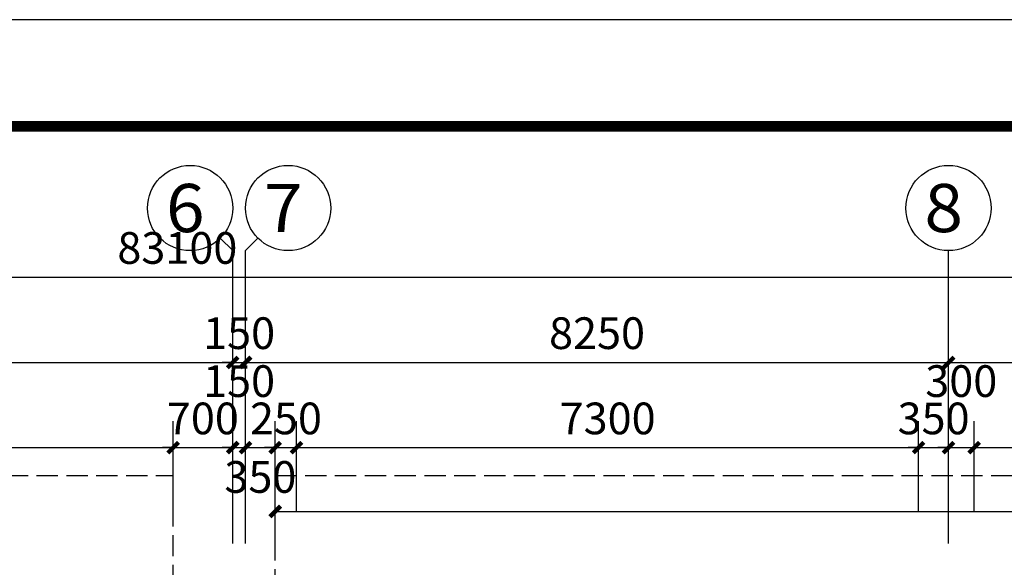
# Model space of a CAD drawing. Extents: x 2914953 to 6890404, y 108707 to 770336.
# Drawn here: x 2992542 to 3004097, y 416204 to 422631 of the extents above; entities that cross this region are included whole.
import ezdxf
from ezdxf.enums import TextEntityAlignment as Align

# ---------------------------------------------------------------- set-up
doc = ezdxf.new("R2010")
doc.units = 0
doc.header["$LTSCALE"] = 1000
doc.header["$MEASUREMENT"] = 0
doc.linetypes.add('DASH', pattern=[0.35, 0.25, -0.1])
doc.layers.get('0').update_dxf_attribs({"color": 255, "linetype": 'CONTINUOUS'})
doc.layers.get('Defpoints').update_dxf_attribs({"linetype": 'CONTINUOUS'})
for name, color, linetype in [('AXIS', 3, 'CONTINUOUS'), ('AXIS_TEXT', 7, 'CONTINUOUS'), ('PUB_DIM', 3, 'CONTINUOUS'), ('PUB_TITLE', 4, 'CONTINUOUS')]:
    doc.layers.add(name, color=color, linetype=linetype)
doc.styles.add('_TCH_AXIS', font='COMPLEX.shx', dxfattribs={"width": 0.8, "bigfont": 'GBCBIG.shx'})
doc.styles.add('_TCH_DIM_T3', font='simplex.shx', dxfattribs={"width": 0.705882, "bigfont": 'gbcbig.shx'})
doc.dimstyles.new('_TCH_ARCH&&125', dxfattribs={"dimtxt": 371.875, "dimasz": 125, "dimexe": 312.5, "dimexo": 375, "dimgap": 157.8125, "dimtad": 1, "dimdec": 0, "dimzin": 0, "dimdsep": 46, "dimtxsty": '_TCH_DIM_T3', "dimblk": 'ARCHTICK', "dimcen": 0.09, "dimclrt": 7, "dimazin": 2, "dimtfac": 1, "dimtdec": 0, "dimtix": 1, "dimtmove": 2, "dimatfit": 3, "dimfxl": 0, "dimtolj": 1, "dimtzin": 0, "dimarcsym": 0})

# ---------------------------------------------------------------- blocks, each defined once
blk = doc.blocks.new('_ARCHTICK')
at = {"color": 0, "linetype": 'ByBlock', "const_width": 0.4}
blk.add_lwpolyline([(-0.5, -0.5), (0.5, 0.5)], dxfattribs=at)
blk = doc.blocks.new('*D385')
at = {"layer": 'AXIS', "color": 0, "lineweight": -2, "transparency": 16777216}
for p, q in [((-358621, 226575), (-358621, 229638)), ((-275521, 226575), (-275521, 229638)), ((-358621, 229325), (-275521, 229325))]:
    blk.add_line(p, q, dxfattribs=at)
at = {"layer": 'Defpoints', "color": 0, "transparency": 16777216}
for p in [(-275521, 229325), (-358621, 226200), (-275521, 226200)]:
    blk.add_point(p, dxfattribs=at)
at = {"layer": 'AXIS', "color": 0, "lineweight": -2, "transparency": 16777216, "xscale": 125, "yscale": 125, "zscale": 125, "rotation": 180}
blk.add_blockref('_ARCHTICK', (-358621, 229325), dxfattribs=at)
at = {"layer": 'AXIS', "color": 0, "lineweight": -2, "transparency": 16777216, "xscale": 125, "yscale": 125, "zscale": 125}
blk.add_blockref('_ARCHTICK', (-275521, 229325), dxfattribs=at)
at = {"layer": 'AXIS', "color": 7, "transparency": 16777216, "insert": (-317071, 229669), "char_height": 371.9, "attachment_point": 5, "style": '_TCH_DIM_T3'}
blk.add_mtext('\\A1;83100', dxfattribs=at)
blk = doc.blocks.new('*D391')
at = {"layer": 'AXIS', "color": 0, "lineweight": -2, "transparency": 16777216}
for p, q in [((-324921, 226575), (-324921, 228638)), ((-316421, 226575), (-316421, 228638)), ((-324921, 228325), (-316421, 228325))]:
    blk.add_line(p, q, dxfattribs=at)
at = {"layer": 'Defpoints', "color": 0, "transparency": 16777216}
for p in [(-316421, 228325), (-324921, 226200), (-316421, 226200)]:
    blk.add_point(p, dxfattribs=at)
at = {"layer": 'AXIS', "color": 0, "lineweight": -2, "transparency": 16777216, "xscale": 125, "yscale": 125, "zscale": 125, "rotation": 180}
blk.add_blockref('_ARCHTICK', (-324921, 228325), dxfattribs=at)
at = {"layer": 'AXIS', "color": 0, "lineweight": -2, "transparency": 16777216, "xscale": 125, "yscale": 125, "zscale": 125}
blk.add_blockref('_ARCHTICK', (-316421, 228325), dxfattribs=at)
at = {"layer": 'AXIS', "color": 7, "transparency": 16777216, "insert": (-320671, 228669), "char_height": 371.9, "attachment_point": 5, "style": '_TCH_DIM_T3'}
blk.add_mtext('\\A1;8500', dxfattribs=at)
blk = doc.blocks.new('*D392')
at = {"layer": 'AXIS', "color": 0, "lineweight": -2, "transparency": 16777216}
for p, q in [((-316421, 226575), (-316421, 228638)), ((-316271, 226575), (-316271, 228638)), ((-316421, 228325), (-316546, 228325)), ((-316421, 228325), (-316271, 228325)), ((-316271, 228325), (-316146, 228325))]:
    blk.add_line(p, q, dxfattribs=at)
at = {"layer": 'Defpoints', "color": 0, "transparency": 16777216}
for p in [(-316271, 228325), (-316421, 226200), (-316271, 226200)]:
    blk.add_point(p, dxfattribs=at)
at = {"layer": 'AXIS', "color": 0, "lineweight": -2, "transparency": 16777216, "xscale": 125, "yscale": 125, "zscale": 125}
blk.add_blockref('_ARCHTICK', (-316421, 228325), dxfattribs=at)
at = {"layer": 'AXIS', "color": 0, "lineweight": -2, "transparency": 16777216, "xscale": 125, "yscale": 125, "zscale": 125, "rotation": 180}
blk.add_blockref('_ARCHTICK', (-316271, 228325), dxfattribs=at)
at = {"layer": 'AXIS', "color": 7, "transparency": 16777216, "insert": (-316346, 228669), "char_height": 371.9, "attachment_point": 5, "style": '_TCH_DIM_T3'}
blk.add_mtext('\\A1;150', dxfattribs=at)
blk = doc.blocks.new('*D393')
at = {"layer": 'AXIS', "color": 0, "lineweight": -2, "transparency": 16777216}
for p, q in [((-316271, 226575), (-316271, 228638)), ((-308021, 226575), (-308021, 228638)), ((-316271, 228325), (-308021, 228325))]:
    blk.add_line(p, q, dxfattribs=at)
at = {"layer": 'Defpoints', "color": 0, "transparency": 16777216}
for p in [(-308021, 228325), (-316271, 226200), (-308021, 226200)]:
    blk.add_point(p, dxfattribs=at)
at = {"layer": 'AXIS', "color": 0, "lineweight": -2, "transparency": 16777216, "xscale": 125, "yscale": 125, "zscale": 125, "rotation": 180}
blk.add_blockref('_ARCHTICK', (-316271, 228325), dxfattribs=at)
at = {"layer": 'AXIS', "color": 0, "lineweight": -2, "transparency": 16777216, "xscale": 125, "yscale": 125, "zscale": 125}
blk.add_blockref('_ARCHTICK', (-308021, 228325), dxfattribs=at)
at = {"layer": 'AXIS', "color": 7, "transparency": 16777216, "insert": (-312146, 228669), "char_height": 371.9, "attachment_point": 5, "style": '_TCH_DIM_T3'}
blk.add_mtext('\\A1;8250', dxfattribs=at)
blk = doc.blocks.new('*D394')
at = {"layer": 'AXIS', "color": 0, "lineweight": -2, "transparency": 16777216}
for p, q in [((-308021, 226575), (-308021, 228638)), ((-299921, 226575), (-299921, 228638)), ((-308021, 228325), (-299921, 228325))]:
    blk.add_line(p, q, dxfattribs=at)
at = {"layer": 'Defpoints', "color": 0, "transparency": 16777216}
for p in [(-299921, 228325), (-308021, 226200), (-299921, 226200)]:
    blk.add_point(p, dxfattribs=at)
at = {"layer": 'AXIS', "color": 0, "lineweight": -2, "transparency": 16777216, "xscale": 125, "yscale": 125, "zscale": 125, "rotation": 180}
blk.add_blockref('_ARCHTICK', (-308021, 228325), dxfattribs=at)
at = {"layer": 'AXIS', "color": 0, "lineweight": -2, "transparency": 16777216, "xscale": 125, "yscale": 125, "zscale": 125}
blk.add_blockref('_ARCHTICK', (-299921, 228325), dxfattribs=at)
at = {"layer": 'AXIS', "color": 7, "transparency": 16777216, "insert": (-303971, 228669), "char_height": 371.9, "attachment_point": 5, "style": '_TCH_DIM_T3'}
blk.add_mtext('\\A1;8100', dxfattribs=at)
blk = doc.blocks.new('*D3338')
at = {"layer": 'AXIS', "color": 0, "lineweight": -2, "transparency": 16777216}
for p, q in [((-358621, 226575), (-358621, 229638)), ((-275521, 226575), (-275521, 229638)), ((-358621, 229325), (-275521, 229325))]:
    blk.add_line(p, q, dxfattribs=at)
at = {"layer": 'Defpoints', "color": 0, "transparency": 16777216}
for p in [(-275521, 229325), (-358621, 226200), (-275521, 226200)]:
    blk.add_point(p, dxfattribs=at)
at = {"layer": 'AXIS', "color": 0, "lineweight": -2, "transparency": 16777216, "xscale": 125, "yscale": 125, "zscale": 125, "rotation": 180}
blk.add_blockref('_ARCHTICK', (-358621, 229325), dxfattribs=at)
at = {"layer": 'AXIS', "color": 0, "lineweight": -2, "transparency": 16777216, "xscale": 125, "yscale": 125, "zscale": 125}
blk.add_blockref('_ARCHTICK', (-275521, 229325), dxfattribs=at)
at = {"layer": 'AXIS', "color": 7, "transparency": 16777216, "insert": (-317071, 229669), "char_height": 371.9, "attachment_point": 5, "style": '_TCH_DIM_T3'}
blk.add_mtext('\\A1;83100', dxfattribs=at)
blk = doc.blocks.new('*D3344')
at = {"layer": 'AXIS', "color": 0, "lineweight": -2, "transparency": 16777216}
for p, q in [((-324921, 226575), (-324921, 228638)), ((-316421, 226575), (-316421, 228638)), ((-324921, 228325), (-316421, 228325))]:
    blk.add_line(p, q, dxfattribs=at)
at = {"layer": 'Defpoints', "color": 0, "transparency": 16777216}
for p in [(-316421, 228325), (-324921, 226200), (-316421, 226200)]:
    blk.add_point(p, dxfattribs=at)
at = {"layer": 'AXIS', "color": 0, "lineweight": -2, "transparency": 16777216, "xscale": 125, "yscale": 125, "zscale": 125, "rotation": 180}
blk.add_blockref('_ARCHTICK', (-324921, 228325), dxfattribs=at)
at = {"layer": 'AXIS', "color": 0, "lineweight": -2, "transparency": 16777216, "xscale": 125, "yscale": 125, "zscale": 125}
blk.add_blockref('_ARCHTICK', (-316421, 228325), dxfattribs=at)
at = {"layer": 'AXIS', "color": 7, "transparency": 16777216, "insert": (-320671, 228669), "char_height": 371.9, "attachment_point": 5, "style": '_TCH_DIM_T3'}
blk.add_mtext('\\A1;8500', dxfattribs=at)
blk = doc.blocks.new('*D3345')
at = {"layer": 'AXIS', "color": 0, "lineweight": -2, "transparency": 16777216}
for p, q in [((-316421, 226575), (-316421, 228638)), ((-316271, 226575), (-316271, 228638)), ((-316421, 228325), (-316546, 228325)), ((-316421, 228325), (-316271, 228325)), ((-316271, 228325), (-316146, 228325))]:
    blk.add_line(p, q, dxfattribs=at)
at = {"layer": 'Defpoints', "color": 0, "transparency": 16777216}
for p in [(-316271, 228325), (-316421, 226200), (-316271, 226200)]:
    blk.add_point(p, dxfattribs=at)
at = {"layer": 'AXIS', "color": 0, "lineweight": -2, "transparency": 16777216, "xscale": 125, "yscale": 125, "zscale": 125}
blk.add_blockref('_ARCHTICK', (-316421, 228325), dxfattribs=at)
at = {"layer": 'AXIS', "color": 0, "lineweight": -2, "transparency": 16777216, "xscale": 125, "yscale": 125, "zscale": 125, "rotation": 180}
blk.add_blockref('_ARCHTICK', (-316271, 228325), dxfattribs=at)
at = {"layer": 'AXIS', "color": 7, "transparency": 16777216, "insert": (-316346, 228669), "char_height": 371.9, "attachment_point": 5, "style": '_TCH_DIM_T3'}
blk.add_mtext('\\A1;150', dxfattribs=at)
blk = doc.blocks.new('*D3346')
at = {"layer": 'AXIS', "color": 0, "lineweight": -2, "transparency": 16777216}
for p, q in [((-316271, 226575), (-316271, 228638)), ((-308021, 226575), (-308021, 228638)), ((-316271, 228325), (-308021, 228325))]:
    blk.add_line(p, q, dxfattribs=at)
at = {"layer": 'Defpoints', "color": 0, "transparency": 16777216}
for p in [(-308021, 228325), (-316271, 226200), (-308021, 226200)]:
    blk.add_point(p, dxfattribs=at)
at = {"layer": 'AXIS', "color": 0, "lineweight": -2, "transparency": 16777216, "xscale": 125, "yscale": 125, "zscale": 125, "rotation": 180}
blk.add_blockref('_ARCHTICK', (-316271, 228325), dxfattribs=at)
at = {"layer": 'AXIS', "color": 0, "lineweight": -2, "transparency": 16777216, "xscale": 125, "yscale": 125, "zscale": 125}
blk.add_blockref('_ARCHTICK', (-308021, 228325), dxfattribs=at)
at = {"layer": 'AXIS', "color": 7, "transparency": 16777216, "insert": (-312146, 228669), "char_height": 371.9, "attachment_point": 5, "style": '_TCH_DIM_T3'}
blk.add_mtext('\\A1;8250', dxfattribs=at)
blk = doc.blocks.new('*D3347')
at = {"layer": 'AXIS', "color": 0, "lineweight": -2, "transparency": 16777216}
for p, q in [((-308021, 226575), (-308021, 228638)), ((-299921, 226575), (-299921, 228638)), ((-308021, 228325), (-299921, 228325))]:
    blk.add_line(p, q, dxfattribs=at)
at = {"layer": 'Defpoints', "color": 0, "transparency": 16777216}
for p in [(-299921, 228325), (-308021, 226200), (-299921, 226200)]:
    blk.add_point(p, dxfattribs=at)
at = {"layer": 'AXIS', "color": 0, "lineweight": -2, "transparency": 16777216, "xscale": 125, "yscale": 125, "zscale": 125, "rotation": 180}
blk.add_blockref('_ARCHTICK', (-308021, 228325), dxfattribs=at)
at = {"layer": 'AXIS', "color": 0, "lineweight": -2, "transparency": 16777216, "xscale": 125, "yscale": 125, "zscale": 125}
blk.add_blockref('_ARCHTICK', (-299921, 228325), dxfattribs=at)
at = {"layer": 'AXIS', "color": 7, "transparency": 16777216, "insert": (-303971, 228669), "char_height": 371.9, "attachment_point": 5, "style": '_TCH_DIM_T3'}
blk.add_mtext('\\A1;8100', dxfattribs=at)
blk = doc.blocks.new('*D640')
at = {"layer": 'Defpoints', "color": 0, "transparency": 16777216}
for p in [(3019342, 416861), (2995542, 416107), (3019342, 416107)]:
    blk.add_point(p, dxfattribs=at)
at = {"layer": 'PUB_DIM', "color": 0, "lineweight": -2, "transparency": 16777216}
for p, q in [((2995542, 416482), (2995542, 417173)), ((3019342, 416482), (3019342, 417173)), ((2995542, 416860), (3019342, 416861))]:
    blk.add_line(p, q, dxfattribs=at)
at = {"layer": 'PUB_DIM', "color": 0, "lineweight": -2, "transparency": 16777216, "xscale": 125, "yscale": 125, "zscale": 125}
for p, rotation in [((2995542, 416860), 180.0009069208092), ((3019342, 416861), 0.0009069208091868789)]:
    blk.add_blockref('_ARCHTICK', p, dxfattribs=dict(at, rotation=rotation))
at = {"layer": 'PUB_DIM', "color": 7, "transparency": 16777216, "insert": (3007442, 417204), "char_height": 371.9, "attachment_point": 5, "rotation": 0.0009, "style": '_TCH_DIM_T3'}
blk.add_mtext('\\A1;23800', dxfattribs=at)
blk = doc.blocks.new('*D3251')
at = {"layer": 'Defpoints', "color": 0, "transparency": 16777216}
for p in [(2994342, 417608), (2987142, 416483), (2994342, 416483)]:
    blk.add_point(p, dxfattribs=at)
at = {"layer": 'PUB_DIM', "color": 0, "lineweight": -2, "transparency": 16777216}
for p, q in [((2987142, 416858), (2987142, 417920)), ((2994342, 416858), (2994342, 417920)), ((2987142, 417608), (2994342, 417608))]:
    blk.add_line(p, q, dxfattribs=at)
at = {"layer": 'PUB_DIM', "color": 0, "lineweight": -2, "transparency": 16777216, "xscale": 125, "yscale": 125, "zscale": 125, "rotation": 180}
blk.add_blockref('_ARCHTICK', (2987142, 417608), dxfattribs=at)
at = {"layer": 'PUB_DIM', "color": 0, "lineweight": -2, "transparency": 16777216, "xscale": 125, "yscale": 125, "zscale": 125}
blk.add_blockref('_ARCHTICK', (2994342, 417608), dxfattribs=at)
at = {"layer": 'PUB_DIM', "color": 7, "transparency": 16777216, "insert": (2990742, 417951), "char_height": 371.9, "attachment_point": 5, "style": '_TCH_DIM_T3'}
blk.add_mtext('\\A1;7200', dxfattribs=at)
blk = doc.blocks.new('*D3252')
at = {"layer": 'Defpoints', "color": 0, "transparency": 16777216}
for p in [(2995042, 417608), (2994342, 416483), (2995042, 416483)]:
    blk.add_point(p, dxfattribs=at)
at = {"layer": 'PUB_DIM', "color": 0, "lineweight": -2, "transparency": 16777216}
for p, q in [((2994342, 416858), (2994342, 417920)), ((2995042, 416858), (2995042, 417920)), ((2994342, 417608), (2994217, 417608)), ((2994342, 417608), (2995042, 417608)), ((2995042, 417608), (2995167, 417608))]:
    blk.add_line(p, q, dxfattribs=at)
at = {"layer": 'PUB_DIM', "color": 0, "lineweight": -2, "transparency": 16777216, "xscale": 125, "yscale": 125, "zscale": 125}
blk.add_blockref('_ARCHTICK', (2994342, 417608), dxfattribs=at)
at = {"layer": 'PUB_DIM', "color": 0, "lineweight": -2, "transparency": 16777216, "xscale": 125, "yscale": 125, "zscale": 125, "rotation": 180}
blk.add_blockref('_ARCHTICK', (2995042, 417608), dxfattribs=at)
at = {"layer": 'PUB_DIM', "color": 7, "transparency": 16777216, "insert": (2994692, 417951), "char_height": 371.9, "attachment_point": 5, "style": '_TCH_DIM_T3'}
blk.add_mtext('\\A1;700', dxfattribs=at)
blk = doc.blocks.new('*D3253')
at = {"layer": 'Defpoints', "color": 0, "transparency": 16777216}
for p in [(2995192, 417608), (2995042, 416483), (2995192, 416483)]:
    blk.add_point(p, dxfattribs=at)
at = {"layer": 'PUB_DIM', "color": 0, "lineweight": -2, "transparency": 16777216}
for p, q in [((2995042, 416858), (2995042, 417920)), ((2995192, 416858), (2995192, 417920)), ((2995042, 417608), (2994917, 417608)), ((2995042, 417608), (2995192, 417608)), ((2995192, 417608), (2995317, 417608))]:
    blk.add_line(p, q, dxfattribs=at)
at = {"layer": 'PUB_DIM', "color": 0, "lineweight": -2, "transparency": 16777216, "xscale": 125, "yscale": 125, "zscale": 125}
blk.add_blockref('_ARCHTICK', (2995042, 417608), dxfattribs=at)
at = {"layer": 'PUB_DIM', "color": 0, "lineweight": -2, "transparency": 16777216, "xscale": 125, "yscale": 125, "zscale": 125, "rotation": 180}
blk.add_blockref('_ARCHTICK', (2995192, 417608), dxfattribs=at)
at = {"layer": 'PUB_DIM', "color": 7, "transparency": 16777216, "insert": (2995117, 418389), "char_height": 371.9, "attachment_point": 5, "style": '_TCH_DIM_T3'}
blk.add_mtext('\\A1;150', dxfattribs=at)
blk = doc.blocks.new('*D3254')
at = {"layer": 'Defpoints', "color": 0, "transparency": 16777216}
for p in [(2995542, 417608), (2995192, 416483), (2995542, 416483)]:
    blk.add_point(p, dxfattribs=at)
at = {"layer": 'PUB_DIM', "color": 0, "lineweight": -2, "transparency": 16777216}
for p, q in [((2995192, 416858), (2995192, 417920)), ((2995542, 416858), (2995542, 417920)), ((2995192, 417608), (2995542, 417608))]:
    blk.add_line(p, q, dxfattribs=at)
at = {"layer": 'PUB_DIM', "color": 0, "lineweight": -2, "transparency": 16777216, "xscale": 125, "yscale": 125, "zscale": 125, "rotation": 180}
blk.add_blockref('_ARCHTICK', (2995192, 417608), dxfattribs=at)
at = {"layer": 'PUB_DIM', "color": 0, "lineweight": -2, "transparency": 16777216, "xscale": 125, "yscale": 125, "zscale": 125}
blk.add_blockref('_ARCHTICK', (2995542, 417608), dxfattribs=at)
at = {"layer": 'PUB_DIM', "color": 7, "transparency": 16777216, "insert": (2995367, 417264), "char_height": 371.9, "attachment_point": 5, "style": '_TCH_DIM_T3'}
blk.add_mtext('\\A1;350', dxfattribs=at)
blk = doc.blocks.new('*D3255')
at = {"layer": 'Defpoints', "color": 0, "transparency": 16777216}
for p in [(2995792, 417608), (2995542, 416483), (2995792, 416483)]:
    blk.add_point(p, dxfattribs=at)
at = {"layer": 'PUB_DIM', "color": 0, "lineweight": -2, "transparency": 16777216}
for p, q in [((2995542, 416858), (2995542, 417920)), ((2995792, 416858), (2995792, 417920)), ((2995542, 417608), (2995417, 417608)), ((2995542, 417608), (2995792, 417608)), ((2995792, 417608), (2995917, 417608))]:
    blk.add_line(p, q, dxfattribs=at)
at = {"layer": 'PUB_DIM', "color": 0, "lineweight": -2, "transparency": 16777216, "xscale": 125, "yscale": 125, "zscale": 125}
blk.add_blockref('_ARCHTICK', (2995542, 417608), dxfattribs=at)
at = {"layer": 'PUB_DIM', "color": 0, "lineweight": -2, "transparency": 16777216, "xscale": 125, "yscale": 125, "zscale": 125, "rotation": 180}
blk.add_blockref('_ARCHTICK', (2995792, 417608), dxfattribs=at)
at = {"layer": 'PUB_DIM', "color": 7, "transparency": 16777216, "insert": (2995667, 417951), "char_height": 371.9, "attachment_point": 5, "style": '_TCH_DIM_T3'}
blk.add_mtext('\\A1;250', dxfattribs=at)
blk = doc.blocks.new('*D3256')
at = {"layer": 'Defpoints', "color": 0, "transparency": 16777216}
for p in [(3003092, 417608), (2995792, 416483), (3003092, 416483)]:
    blk.add_point(p, dxfattribs=at)
at = {"layer": 'PUB_DIM', "color": 0, "lineweight": -2, "transparency": 16777216}
for p, q in [((2995792, 416858), (2995792, 417920)), ((3003092, 416858), (3003092, 417920)), ((2995792, 417608), (3003092, 417608))]:
    blk.add_line(p, q, dxfattribs=at)
at = {"layer": 'PUB_DIM', "color": 0, "lineweight": -2, "transparency": 16777216, "xscale": 125, "yscale": 125, "zscale": 125, "rotation": 180}
blk.add_blockref('_ARCHTICK', (2995792, 417608), dxfattribs=at)
at = {"layer": 'PUB_DIM', "color": 0, "lineweight": -2, "transparency": 16777216, "xscale": 125, "yscale": 125, "zscale": 125}
blk.add_blockref('_ARCHTICK', (3003092, 417608), dxfattribs=at)
at = {"layer": 'PUB_DIM', "color": 7, "transparency": 16777216, "insert": (2999442, 417951), "char_height": 371.9, "attachment_point": 5, "style": '_TCH_DIM_T3'}
blk.add_mtext('\\A1;7300', dxfattribs=at)
blk = doc.blocks.new('*D3257')
at = {"layer": 'Defpoints', "color": 0, "transparency": 16777216}
for p in [(3003442, 417608), (3003092, 416483), (3003442, 416483)]:
    blk.add_point(p, dxfattribs=at)
at = {"layer": 'PUB_DIM', "color": 0, "lineweight": -2, "transparency": 16777216}
for p, q in [((3003092, 416858), (3003092, 417920)), ((3003442, 416858), (3003442, 417920)), ((3003092, 417608), (3002967, 417608)), ((3003092, 417608), (3003442, 417608)), ((3003442, 417608), (3003567, 417608))]:
    blk.add_line(p, q, dxfattribs=at)
at = {"layer": 'PUB_DIM', "color": 0, "lineweight": -2, "transparency": 16777216, "xscale": 125, "yscale": 125, "zscale": 125}
blk.add_blockref('_ARCHTICK', (3003092, 417608), dxfattribs=at)
at = {"layer": 'PUB_DIM', "color": 0, "lineweight": -2, "transparency": 16777216, "xscale": 125, "yscale": 125, "zscale": 125, "rotation": 180}
blk.add_blockref('_ARCHTICK', (3003442, 417608), dxfattribs=at)
at = {"layer": 'PUB_DIM', "color": 7, "transparency": 16777216, "insert": (3003267, 417951), "char_height": 371.9, "attachment_point": 5, "style": '_TCH_DIM_T3'}
blk.add_mtext('\\A1;350', dxfattribs=at)
blk = doc.blocks.new('*D3258')
at = {"layer": 'Defpoints', "color": 0, "transparency": 16777216}
for p in [(3003742, 417608), (3003442, 416483), (3003742, 416483)]:
    blk.add_point(p, dxfattribs=at)
at = {"layer": 'PUB_DIM', "color": 0, "lineweight": -2, "transparency": 16777216}
for p, q in [((3003442, 416858), (3003442, 417920)), ((3003742, 416858), (3003742, 417920)), ((3003442, 417608), (3003317, 417608)), ((3003442, 417608), (3003742, 417608)), ((3003742, 417608), (3003867, 417608))]:
    blk.add_line(p, q, dxfattribs=at)
at = {"layer": 'PUB_DIM', "color": 0, "lineweight": -2, "transparency": 16777216, "xscale": 125, "yscale": 125, "zscale": 125}
blk.add_blockref('_ARCHTICK', (3003442, 417608), dxfattribs=at)
at = {"layer": 'PUB_DIM', "color": 0, "lineweight": -2, "transparency": 16777216, "xscale": 125, "yscale": 125, "zscale": 125, "rotation": 180}
blk.add_blockref('_ARCHTICK', (3003742, 417608), dxfattribs=at)
at = {"layer": 'PUB_DIM', "color": 7, "transparency": 16777216, "insert": (3003592, 418389), "char_height": 371.9, "attachment_point": 5, "style": '_TCH_DIM_T3'}
blk.add_mtext('\\A1;300', dxfattribs=at)
blk = doc.blocks.new('*D3259')
at = {"layer": 'Defpoints', "color": 0, "transparency": 16777216}
for p in [(3011242, 417608), (3003742, 416483), (3011242, 416483)]:
    blk.add_point(p, dxfattribs=at)
at = {"layer": 'PUB_DIM', "color": 0, "lineweight": -2, "transparency": 16777216}
for p, q in [((3003742, 416858), (3003742, 417920)), ((3011242, 416858), (3011242, 417920)), ((3003742, 417608), (3011242, 417608))]:
    blk.add_line(p, q, dxfattribs=at)
at = {"layer": 'PUB_DIM', "color": 0, "lineweight": -2, "transparency": 16777216, "xscale": 125, "yscale": 125, "zscale": 125, "rotation": 180}
blk.add_blockref('_ARCHTICK', (3003742, 417608), dxfattribs=at)
at = {"layer": 'PUB_DIM', "color": 0, "lineweight": -2, "transparency": 16777216, "xscale": 125, "yscale": 125, "zscale": 125}
blk.add_blockref('_ARCHTICK', (3011242, 417608), dxfattribs=at)
at = {"layer": 'PUB_DIM', "color": 7, "transparency": 16777216, "insert": (3007492, 417951), "char_height": 371.9, "attachment_point": 5, "style": '_TCH_DIM_T3'}
blk.add_mtext('\\A1;7500', dxfattribs=at)
blk = doc.blocks.new('新块45ty45')
at = {"layer": 'AXIS'}
for p, q in [((-316567.5, 229783.9), (-316421.1, 229637.5)), ((-316124.6, 229783.9), (-316271.1, 229637.5)), ((-316421.1, 226200), (-316421.1, 229637.5)), ((-316271.1, 226200), (-316271.1, 229637.5)), ((-308021.1, 226200), (-308021.1, 229637.5))]:
    blk.add_line(p, q, dxfattribs=at)
for centre in [(-316921.1, 230137.5), (-315771.1, 230137.5), (-308021.1, 230137.5)]:
    blk.add_circle(centre, 500, dxfattribs=at)
at = {"layer": 'AXIS_TEXT', "color": 7, "style": '_TCH_AXIS', "width": 1.5}
for s, p, p2 in [('6', (-317203.9, 229854.7), (-316751.4, 229854.7)), ('7', (-316053.9, 229854.7), (-315601.4, 229854.7)), ('8', (-308303.9, 229854.7), (-307851.4, 229854.7))]:
    blk.add_text(s, height=565.7, dxfattribs=at).set_placement(p, p2, align=Align.FIT)
at = {"layer": 'AXIS'}
for p1, p2, distance, picture, middle in [((-358621.1, 226200), (-275521.1, 226200), 3125, '*D385', (-317071.1, 229668.8)), ((-358621.1, 226200), (-275521.1, 226200), 3125, '*D3338', (-317071.1, 229668.8)), ((-324921.1, 226200), (-316421.1, 226200), 2125, '*D391', (-320671.1, 228668.8)), ((-324921.1, 226200), (-316421.1, 226200), 2125, '*D3344', (-320671.1, 228668.8)), ((-316421.1, 226200), (-316271.1, 226200), 2125, '*D392', (-316346.1, 228668.8)), ((-316421.1, 226200), (-316271.1, 226200), 2125, '*D3345', (-316346.1, 228668.8)), ((-316271.1, 226200), (-308021.1, 226200), 2125, '*D393', (-312146.1, 228668.8)), ((-316271.1, 226200), (-308021.1, 226200), 2125, '*D3346', (-312146.1, 228668.8)), ((-308021.1, 226200), (-299921.1, 226200), 2125, '*D394', (-303971.1, 228668.8)), ((-308021.1, 226200), (-299921.1, 226200), 2125, '*D3347', (-303971.1, 228668.8))]:
    dim = blk.add_aligned_dim(p1=p1, p2=p2, distance=distance, dimstyle='_TCH_ARCH&&125', dxfattribs=at)
    dim.commit()
    dim.dimension.update_dxf_attribs({"geometry": picture, "text_midpoint": middle})

msp = doc.modelspace()

# ---------------------------------------------------------------- linework, layer by layer
at = {"color": 252, "linetype": 'DASH'}
for points in [[(2978741.6, 413482.6), (2978741.6, 417282.6), (2994341.5, 417282.6), (2994341.6, 413482.6)], [(2995542.1, 413482.6), (2995542.1, 417282.6), (3019342, 417282.6), (3019342, 413482.6)]]:
    msp.add_lwpolyline(points, dxfattribs=at)
at = {"layer": 'PUB_TITLE'}
msp.add_lwpolyline([(2934717.5, 317505.7), (3083342.5, 317505.7), (3083342.5, 422630.7), (2934717.5, 422630.7)], close=True, dxfattribs=at)
at = {"layer": 'PUB_TITLE', "const_width": 125}
msp.add_lwpolyline([(2937842.5, 318755.7), (3082092.5, 318755.7), (3082092.5, 421380.7), (2937842.5, 421380.7)], close=True, dxfattribs=at)

# ---------------------------------------------------------------- block references
msp.add_blockref('新块45ty45', (3311463.6, 190282.6))

# ---------------------------------------------------------------- dimensions: what is measured, and where the dimension line sits
at = {"layer": 'PUB_DIM'}
for base, p1, p2, picture, middle in [((2995192.5, 417607.6), (2995042.5, 416482.6), (2995192.5, 416482.6), '*D3253', (2995117.5, 418388.9)), ((3003742.5, 417607.6), (3003442.5, 416482.6), (3003742.5, 416482.6), '*D3258', (3003592.5, 418388.9)), ((2995542.5, 417607.6), (2995192.5, 416482.6), (2995542.5, 416482.6), '*D3254', (2995367.5, 417263.9))]:
    dim = msp.add_linear_dim(base=base, p1=p1, p2=p2, angle=0, dimstyle='_TCH_ARCH&&125', dxfattribs=at)
    dim.commit()
    dim.dimension.update_dxf_attribs({"geometry": picture, "text_midpoint": middle, "dimtype": 129})
for p1, p2, distance, picture, middle in [((2987142.5, 416482.6), (2994342.5, 416482.6), 1125, '*D3251', (2990742.5, 417951.4)), ((2994342.5, 416482.6), (2995042.5, 416482.6), 1125, '*D3252', (2994692.5, 417951.4)), ((2995542.5, 416482.6), (2995792.5, 416482.6), 1125, '*D3255', (2995667.5, 417951.4)), ((2995792.5, 416482.6), (3003092.5, 416482.6), 1125, '*D3256', (2999442.5, 417951.4)), ((3003092.5, 416482.6), (3003442.5, 416482.6), 1125, '*D3257', (3003267.5, 417951.4)), ((3003742.5, 416482.6), (3011242.5, 416482.6), 1125, '*D3259', (3007492.5, 417951.4)), ((2995542.4954, 416106.9803), (3019342.0349, 416107.357), 753.4051, '*D640', (3007442.2478, 417204.3238))]:
    dim = msp.add_aligned_dim(p1=p1, p2=p2, distance=distance, dimstyle='_TCH_ARCH&&125', dxfattribs=at)
    dim.commit()
    dim.dimension.update_dxf_attribs({"geometry": picture, "text_midpoint": middle})

doc.saveas('drawing.dxf')
